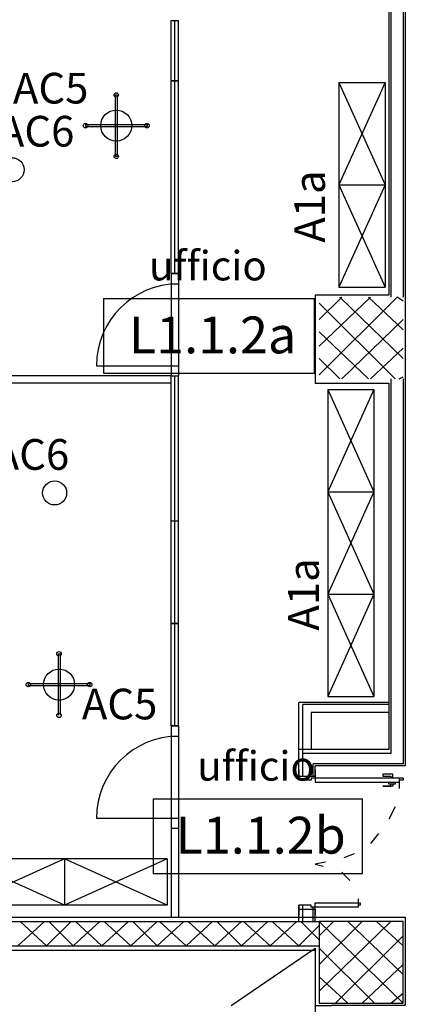
# Model space of a CAD drawing. Units: millimetres. Extents: x -29250 to 252046, y -27835 to 103911.
# Drawn here: x 251880 to 251883, y 103896 to 103906 of the extents above; entities that cross this region are included whole.
import ezdxf
from ezdxf.enums import TextEntityAlignment as Align

# ---------------------------------------------------------------- set-up
doc = ezdxf.new("R2010")
doc.units = ezdxf.units.MM
doc.header["$LTSCALE"] = 10
for name, color, linetype in [('arredo aule', 100, 'Continuous'), ('arredo ufficio', 230, 'Continuous'), ('CODICIARREDI', 7, 'Continuous'), ("destinazione d'uso", 2, 'Continuous'), ('P', 250, 'Continuous')]:
    doc.layers.add(name, color=color, linetype=linetype)
doc.styles.add('ROMAND', font='times.ttf')

# ---------------------------------------------------------------- blocks, each defined once
blk = doc.blocks.new('armadio1')
at = {"layer": 'arredo ufficio'}
for p, q in [((329505.3, 76461.3), (328505.3, 76461.3)), ((329505.3, 76011.3), (328505.3, 76461.3)), ((329505.3, 76461.3), (328505.3, 76011.3)), ((329505.3, 76011.3), (328505.3, 76011.3))]:
    blk.add_line(p, q, dxfattribs=at)
at = {"layer": 'arredo ufficio', "lineweight": -2}
for p, q in [((328505.3, 76461.3), (328505.3, 76011.3)), ((329505.3, 76461.3), (329505.3, 76011.3))]:
    blk.add_line(p, q, dxfattribs=at)

msp = doc.modelspace()

# ---------------------------------------------------------------- linework, layer by layer
msp.add_line((251881.0182, 103905.5607), (251881.0882, 103905.5607))
at = {"layer": 'arredo ufficio', "color": 4, "linetype": 'Continuous'}
for p, q in [((251881.0182, 103903.0894), (251881.0182, 103905.5607)), ((251881.0532, 103903.0894), (251881.0532, 103905.5607)), ((251881.0882, 103903.0894), (251881.0882, 103905.5607)), ((251881.0182, 103903.0894), (251881.0182, 103902.0894)), ((251881.0882, 103903.0894), (251881.0882, 103902.0894)), ((251881.0182, 103902.0894), (251879.3882, 103902.0894)), ((251881.0182, 103900.6694), (251881.0182, 103902.0894)), ((251881.0532, 103900.6694), (251881.0532, 103902.0894)), ((251881.0882, 103900.6694), (251881.0882, 103902.0894)), ((251881.0182, 103902.0194), (251879.3882, 103902.0194)), ((251881.0182, 103899.6694), (251881.0182, 103900.6694)), ((251881.0532, 103899.6694), (251881.0532, 103900.6694)), ((251881.0882, 103899.6694), (251881.0882, 103900.6694)), ((251881.0182, 103898.6694), (251881.0182, 103899.6694)), ((251881.0532, 103898.6694), (251881.0532, 103899.6694)), ((251881.0882, 103898.6694), (251881.0882, 103899.6694)), ((251881.0182, 103898.6694), (251881.0182, 103896.7994)), ((251881.0882, 103898.6694), (251881.0882, 103896.7994))]:
    msp.add_line(p, q, dxfattribs=at)
at = {"layer": 'arredo ufficio'}
for p, q in [((251881.0882, 103904.9731), (251881.0182, 103904.9731)), ((251881.0182, 103904.9731), (251881.0882, 103904.9731)), ((251881.0882, 103904.9731), (251881.0182, 103904.9731)), ((251881.0882, 103904.9731), (251881.0182, 103904.9731)), ((251881.0182, 103904.9731), (251881.0882, 103904.9731)), ((251880.4709, 103904.835), (251880.4709, 103904.235)), ((251880.4709, 103904.835), (251880.4909, 103904.835)), ((251880.4909, 103904.835), (251880.4909, 103904.235)), ((251880.1809, 103904.545), (251880.7809, 103904.545)), ((251880.1809, 103904.545), (251880.1809, 103904.525)), ((251880.1809, 103904.525), (251880.7809, 103904.525)), ((251880.7809, 103904.545), (251880.7809, 103904.525)), ((251880.4709, 103904.235), (251880.4909, 103904.235)), ((251879.9123, 103899.3734), (251879.9123, 103898.7734)), ((251879.9123, 103899.3734), (251879.9323, 103899.3734)), ((251879.9323, 103899.3734), (251879.9323, 103898.7734)), ((251879.6223, 103899.0834), (251880.2223, 103899.0834)), ((251879.6223, 103899.0834), (251879.6223, 103899.0634)), ((251879.6223, 103899.0634), (251880.2223, 103899.0634)), ((251880.2223, 103899.0834), (251880.2223, 103899.0634))]:
    msp.add_line(p, q, dxfattribs=at)
at = {"layer": 'arredo ufficio', "color": 4}
for p, q in [((251881.0882, 103903.0894), (251881.0182, 103903.0894)), ((251881.0182, 103903.0894), (251881.0882, 103903.0894)), ((251881.0882, 103903.0894), (251881.0182, 103903.0894)), ((251881.0882, 103903.0894), (251881.0182, 103903.0894)), ((251881.0182, 103903.0894), (251881.0882, 103903.0894)), ((251881.0182, 103902.9894), (251881.0882, 103902.9894)), ((251880.2882, 103902.1894), (251881.0882, 103902.1894)), ((251881.0182, 103902.0894), (251881.0882, 103902.0894)), ((251881.0882, 103900.6694), (251881.0182, 103900.6694)), ((251881.0882, 103899.6694), (251881.0182, 103899.6694)), ((251881.0882, 103899.6694), (251881.0182, 103899.6694)), ((251881.0182, 103899.6694), (251881.0882, 103899.6694)), ((251881.0882, 103898.6694), (251881.0182, 103898.6694)), ((251881.0182, 103898.6694), (251881.0882, 103898.6694)), ((251881.0182, 103898.5694), (251881.0882, 103898.5694)), ((251880.2882, 103897.7694), (251881.0882, 103897.7694)), ((251881.0182, 103897.6694), (251881.0882, 103897.6694))]:
    msp.add_line(p, q, dxfattribs=at)
at = {"layer": 'arredo ufficio'}
for centre, radius in [((251880.4809, 103904.835), 0.0218), ((251880.4809, 103904.535), 0.1517), ((251880.1809, 103904.535), 0.0218), ((251880.7809, 103904.535), 0.0218), ((251879.464, 103904.104), 0.1171), ((251880.4809, 103904.235), 0.0218), ((251879.8795, 103900.9457), 0.1171), ((251879.9223, 103899.3734), 0.0218), ((251879.9223, 103899.0734), 0.1517), ((251879.6223, 103899.0734), 0.0218), ((251880.2223, 103899.0734), 0.0218), ((251879.9223, 103898.7734), 0.0218)]:
    msp.add_circle(centre, radius, dxfattribs=at)
at = {"layer": 'arredo ufficio', "color": 4, "linetype": 'Continuous'}
for centre in [(251881.0882, 103902.1894), (251881.0882, 103897.7694)]:
    msp.add_arc(centre, 0.8, 90, 180, dxfattribs=at)
at = {"layer": 'CODICIARREDI'}
for p, q in [((251880.3573, 103902.8462), (251880.3573, 103902.1157)), ((251880.3573, 103902.8462), (251882.4141, 103902.8462)), ((251882.4141, 103902.1157), (251882.4141, 103902.8462)), ((251880.3573, 103902.1157), (251882.4141, 103902.1157)), ((251880.8411, 103897.9582), (251880.8411, 103897.2277)), ((251880.8411, 103897.9582), (251882.8833, 103897.9582)), ((251882.8833, 103897.2277), (251882.8833, 103897.9582)), ((251880.8411, 103897.2277), (251882.8833, 103897.2277))]:
    msp.add_line(p, q, dxfattribs=at)
at = {"layer": 'P', "color": 4, "linetype": 'Continuous'}
for points in [[(251883.2816, 103906.4394), (251883.2816, 103902.8594)], [(251883.3016, 103906.4594), (251883.3016, 103898.2794)], [(251883.1616, 103906.3394), (251883.1616, 103902.8594)], [(251883.1416, 103906.3194), (251883.1416, 103902.8794)], [(251883.1416, 103902.8794), (251882.4216, 103902.8794), (251882.4216, 103902.0194), (251883.1416, 103902.0194)], [(251882.4616, 103902.6394), (251882.6816, 103902.8594)], [(251882.4616, 103902.3794), (251882.9616, 103902.8594)], [(251882.4616, 103902.0994), (251883.2216, 103902.8594)], [(251883.2816, 103902.2594), (251882.6616, 103902.8594)], [(251883.2816, 103902.5394), (251882.9416, 103902.8594)], [(251883.2816, 103902.8194), (251883.2216, 103902.8594)], [(251883.2016, 103902.0594), (251882.4616, 103902.7994)], [(251882.6816, 103902.0594), (251883.2816, 103902.6394)], [(251882.9416, 103902.0594), (251882.4616, 103902.5194)], [(251882.9616, 103902.0594), (251883.2816, 103902.3594)], [(251882.6616, 103902.0594), (251882.4616, 103902.2594)], [(251883.1416, 103902.0194), (251883.1416, 103898.4394)], [(251883.1616, 103902.0594), (251883.1616, 103898.3994)], [(251883.2416, 103902.0594), (251883.2816, 103902.0794)], [(251883.2816, 103902.0594), (251883.2816, 103898.2994)], [(251883.1416, 103898.8994), (251882.2616, 103898.8994)], [(251882.2616, 103898.1794), (251882.2616, 103898.8994)], [(251883.1416, 103898.8794), (251882.3016, 103898.8794)], [(251882.3016, 103898.1794), (251882.3016, 103898.8794)], [(251883.1416, 103898.7994), (251882.3816, 103898.7994)], [(251882.3816, 103898.7994), (251882.3816, 103898.4394)], [(251883.1416, 103898.4394), (251882.2616, 103898.4394)], [(251882.2616, 103898.1794), (251882.2616, 103898.4394)], [(251883.1616, 103898.3994), (251882.3016, 103898.3994)], [(251882.3016, 103898.1794), (251882.3016, 103898.3994)], [(251883.2816, 103898.2994), (251882.4016, 103898.2994)], [(251882.4016, 103898.1794), (251882.4016, 103898.2994)], [(251883.3016, 103898.2794), (251882.4216, 103898.2794)], [(251882.4216, 103898.1794), (251882.4216, 103898.2794)], [(251882.4216, 103898.1594), (251882.4216, 103898.1594), (251882.3816, 103898.1594), (251882.3816, 103898.1394), (251882.2616, 103898.1394), (251882.2616, 103898.1594), (251882.2616, 103898.1594), (251882.2616, 103898.2394), (251882.2616, 103898.2394), (251882.2616, 103898.1794), (251882.4216, 103898.1794), (251882.4216, 103898.2394), (251882.4216, 103898.2394), (251882.4216, 103898.1594), (251882.4216, 103898.1594)], [(251883.2816, 103898.1594), (251882.4216, 103898.1594), (251882.4216, 103898.1194), (251883.2416, 103898.1194)], [(251883.1816, 103898.1594), (251883.1816, 103898.1994), (251883.0816, 103898.1994), (251883.0816, 103898.1794), (251883.1616, 103898.1794), (251883.1616, 103898.1594)], [(251883.2016, 103898.1594), (251883.2016, 103898.1594), (251883.1416, 103898.1594), (251883.1416, 103898.1594)], [(251883.2816, 103898.1594), (251883.2816, 103898.1394), (251883.2416, 103898.1394), (251883.2416, 103898.1194)], [(251883.2416, 103898.1594), (251883.2416, 103898.0594)], [(251883.1816, 103898.0994), (251883.1816, 103898.0794), (251883.0816, 103898.0794), (251883.0816, 103898.0794), (251883.1616, 103898.0794), (251883.1616, 103898.0994)], [(251883.2016, 103898.1194), (251883.2016, 103898.0994), (251883.1416, 103898.0994), (251883.1416, 103898.1194)], [(251883.2016, 103897.8794), (251883.1416, 103897.7594)], [(251883.0416, 103897.6194), (251882.9616, 103897.5194)], [(251882.8016, 103897.4194), (251882.7016, 103897.3794)], [(251882.5216, 103897.3394), (251882.4216, 103897.3194)], [(251882.4216, 103897.3194), (251882.5016, 103897.2994)], [(251882.6816, 103897.2394), (251882.7216, 103897.1994), (251882.7616, 103897.1594)], [(251882.4216, 103896.8794), (251882.4216, 103896.8994), (251882.3816, 103896.8994), (251882.3816, 103896.9194), (251882.2616, 103896.9194), (251882.2616, 103896.8794), (251882.2616, 103896.8794), (251882.2616, 103896.8194), (251882.2616, 103896.8194), (251882.2616, 103896.8794), (251882.4216, 103896.8794), (251882.4216, 103896.8194), (251882.4216, 103896.8194), (251882.4216, 103896.8794), (251882.4216, 103896.8794)], [(251882.2616, 103896.7594), (251882.2616, 103896.9194)], [(251882.3016, 103896.7594), (251882.3016, 103896.9194)], [(251882.4016, 103896.7594), (251882.4016, 103896.8994)], [(251882.8416, 103896.8994), (251882.4216, 103896.8994), (251882.4216, 103896.9394), (251882.8616, 103896.9394), (251882.8616, 103896.9194)], [(251882.4216, 103896.7594), (251882.4216, 103896.8994)], [(251882.8416, 103896.9794), (251882.8416, 103896.8994)], [(251882.8616, 103896.9194), (251882.8416, 103896.9194), (251882.8416, 103896.8994)], [(251874.1216, 103896.7994), (251883.3016, 103896.7994), (251883.3016, 103895.9394), (251882.5816, 103895.9394)], [(251875.1416, 103896.7594), (251882.4616, 103896.7594)], [(251879.5216, 103896.5194), (251879.7816, 103896.7594)], [(251879.8016, 103896.5194), (251879.5416, 103896.7594)], [(251879.8016, 103896.5194), (251880.0416, 103896.7594)], [(251880.0616, 103896.5194), (251879.8216, 103896.7594)], [(251880.0616, 103896.5194), (251880.3216, 103896.7594)], [(251880.3416, 103896.5194), (251880.0816, 103896.7594)], [(251880.3416, 103896.5194), (251880.6016, 103896.7594)], [(251880.6216, 103896.5194), (251880.3616, 103896.7594)], [(251880.6216, 103896.5194), (251880.8816, 103896.7594)], [(251880.8816, 103896.5194), (251880.6416, 103896.7594)], [(251880.8816, 103896.5194), (251881.1416, 103896.7594)], [(251881.1616, 103896.5194), (251880.9016, 103896.7594)], [(251881.1616, 103896.5194), (251881.4216, 103896.7594)], [(251881.4416, 103896.5194), (251881.1816, 103896.7594)], [(251881.4416, 103896.5194), (251881.7016, 103896.7594)], [(251881.7016, 103896.5194), (251881.4616, 103896.7594)], [(251881.7016, 103896.5194), (251881.9616, 103896.7594)], [(251881.9816, 103896.5194), (251881.7216, 103896.7594)], [(251881.9816, 103896.5194), (251882.2416, 103896.7594)], [(251882.2616, 103896.5194), (251882.0016, 103896.7594)], [(251882.2616, 103896.5194), (251882.4616, 103896.7194)], [(251882.4616, 103896.5794), (251882.2816, 103896.7594)], [(251882.4616, 103896.7594), (251882.4616, 103895.9594), (251883.2816, 103895.9594), (251883.2816, 103896.7594), (251882.4616, 103896.7594)], [(251882.4616, 103896.6194), (251882.6016, 103896.7594)], [(251882.4616, 103896.3394), (251882.8816, 103896.7594)], [(251882.4616, 103896.0794), (251883.1616, 103896.7594)], [(251883.2816, 103895.9594), (251882.4616, 103896.7594)], [(251883.2816, 103896.2394), (251882.7416, 103896.7594)], [(251883.2816, 103896.5194), (251883.0216, 103896.7594)], [(251882.6216, 103895.9594), (251883.2816, 103896.6194)], [(251875.1416, 103896.5194), (251882.4616, 103896.5194)], [(251873.7216, 103895.9394), (251875.1816, 103895.9394), (251875.1816, 103896.4794), (251882.4216, 103896.4794), (251882.4216, 103895.9394), (251882.5816, 103895.9394)], [(251882.4216, 103896.4994), (251882.4216, 103890.6794), (251875.1816, 103890.6794)], [(251881.6016, 103895.9394), (251882.4216, 103896.4994)], [(251883.0016, 103895.9594), (251882.4616, 103896.4994)], [(251882.8816, 103895.9594), (251883.2816, 103896.3394)], [(251882.7416, 103895.9594), (251882.4616, 103896.2194)], [(251883.1616, 103895.9594), (251883.2816, 103896.0594)], [(251882.4616, 103895.9594), (251882.4616, 103895.9594)], [(251882.5816, 103895.9594), (251882.5816, 103895.9594)]]:
    msp.add_lwpolyline(points, dxfattribs=at)

# ---------------------------------------------------------------- block references
for p, xscale, yscale, zscale, rotation in [((251959.115, 103575.4514), 0.0009999999999999812, 0.0009999999999999812, 0.0009999999999999812, 89.99999999999999), ((251959.115, 103574.4514), 0.0009999999999999812, 0.0009999999999999812, 0.0009999999999999812, 89.99999999999999), ((251959.0071, 103572.4514), 0.001, 0.001, 0.001, 90), ((251959.0071, 103571.4514), 0.0009999999999999812, 0.0009999999999999812, 0.0009999999999999812, 89.99999999999999), ((251959.0071, 103570.4514), 0.0009999999999999812, 0.0009999999999999812, 0.0009999999999999812, 89.99999999999999)]:
    msp.add_blockref('armadio1', p, dxfattribs=dict(xscale=xscale, yscale=yscale, zscale=zscale, rotation=rotation))
at = {"xscale": 0.0009999999999999293, "yscale": 0.0009999999999999293, "zscale": 0.0009999999999999293}
for p in [(251550.4711, 103820.908), (251551.4711, 103820.908)]:
    msp.add_blockref('armadio1', p, dxfattribs=at)

# ---------------------------------------------------------------- texts
at = {"layer": 'arredo aule', "color": 7, "style": 'ROMAND'}
for p in [(251879.8407, 103904.7508), (251880.5135, 103898.7335)]:
    msp.add_text('AC5', height=0.3, dxfattribs=at).set_placement(p, align=Align.CENTER)
at = {"layer": 'CODICIARREDI', "color": 7, "style": 'ROMAND'}
for s, height, p in [('AC6', 0.3, (251879.7037, 103904.3303)), ('L1.1.2a', 0.36, (251881.4206, 103902.3097)), ('AC6', 0.3, (251879.6535, 103901.172)), ('L1.1.2b', 0.36, (251881.8899, 103897.4217))]:
    msp.add_text(s, height=height, dxfattribs=at).set_placement(p, align=Align.CENTER)
for p in [(251882.5178, 103903.7443), (251882.4581, 103899.9538)]:
    msp.add_text('A1a', height=0.3, rotation=90, dxfattribs=at).set_placement(p, align=Align.CENTER)
at = {"layer": "destinazione d'uso", "style": 'ROMAND'}
for p in [(251881.3754, 103903.0227), (251881.8447, 103898.1347)]:
    msp.add_text('ufficio', height=0.288, dxfattribs=at).set_placement(p, align=Align.CENTER)

doc.saveas('drawing.dxf')
